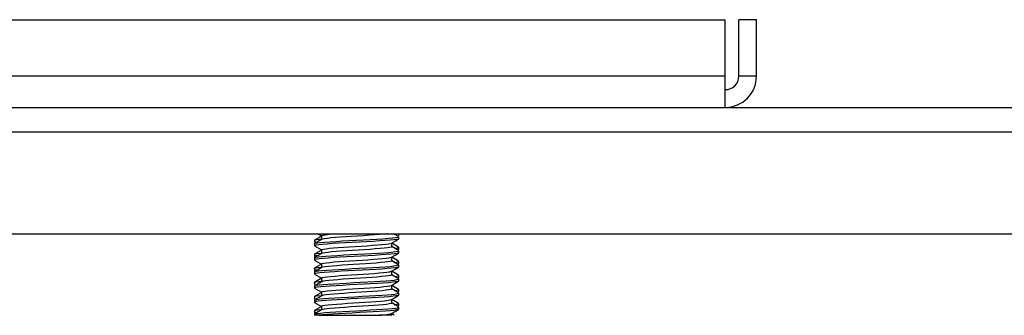
# Model space of a CAD drawing. Units: inches. Extents: x 16.4 to 91.3, y 19.2 to 72.3.
# Drawn here: x 61.8 to 66.1, y 27.9 to 29.2 of the extents above; entities that cross this region are included whole.
import ezdxf

# ---------------------------------------------------------------- set-up
doc = ezdxf.new("R2010")
doc.units = ezdxf.units.IN
doc.header["$MEASUREMENT"] = 0
doc.layers.add('1', color=7, linetype='CONTINUOUS', true_color=0xffffff)

msp = doc.modelspace()

# ---------------------------------------------------------------- linework, layer by layer
at = {"layer": '1', "color": 18, "linetype": 'Continuous'}
for p, q in [((61.6826, 29.1931), (64.9056, 29.1931)), ((64.9056, 28.9431), (64.9056, 29.1931)), ((65.0441, 29.1931), (64.9656, 29.1931)), ((64.9656, 28.9431), (64.9656, 29.1931)), ((65.0441, 28.9431), (65.0441, 29.1931)), ((64.9056, 28.9431), (61.1826, 28.9431)), ((64.9056, 28.9072), (64.9056, 28.9431)), ((65.0441, 28.9431), (64.9656, 28.9431)), ((64.9056, 28.8738), (64.9056, 28.9072)), ((64.9056, 28.8451), (64.9056, 28.8738)), ((64.9056, 28.8231), (64.9056, 28.8451)), ((57.2926, 28.8046), (91.2926, 28.8046)), ((64.9056, 28.8093), (64.9056, 28.8231)), ((64.9056, 28.8046), (64.9056, 28.8093)), ((57.2926, 28.6956), (91.2926, 28.6956)), ((57.4176, 28.2446), (91.1676, 28.2446)), ((63.0801, 28.2158), (63.0801, 28.2066)), ((63.0802, 28.2158), (63.0828, 28.2174)), ((63.1114, 28.2344), (63.0806, 28.2165)), ((63.0828, 28.2174), (63.0906, 28.2191)), ((63.0906, 28.2191), (63.11, 28.2214)), ((63.0947, 28.2446), (63.1114, 28.2349)), ((63.1125, 28.2194), (63.0966, 28.2102)), ((63.1114, 28.2354), (63.1114, 28.2187)), ((63.1116, 28.2354), (63.1131, 28.2369)), ((63.1245, 28.2223), (63.1127, 28.2193)), ((63.1131, 28.2369), (63.1193, 28.2386)), ((63.1193, 28.2386), (63.1297, 28.2403)), ((63.137, 28.224), (63.1245, 28.2223)), ((63.1297, 28.2403), (63.144, 28.242)), ((63.1533, 28.2257), (63.137, 28.224)), ((63.144, 28.242), (63.1732, 28.2446)), ((63.1729, 28.2273), (63.1533, 28.2257)), ((63.1951, 28.229), (63.1729, 28.2273)), ((63.1763, 28.2107), (63.2052, 28.2124)), ((63.2195, 28.2307), (63.1951, 28.229)), ((63.2052, 28.2124), (63.2358, 28.2141)), ((63.2452, 28.2324), (63.2195, 28.2307)), ((63.2358, 28.2141), (63.2673, 28.2158)), ((63.2715, 28.2341), (63.2452, 28.2324)), ((63.2673, 28.2158), (63.2988, 28.2174)), ((63.2977, 28.2357), (63.2715, 28.2341)), ((63.3231, 28.2374), (63.2977, 28.2357)), ((63.2988, 28.2174), (63.3295, 28.2191)), ((63.3468, 28.2391), (63.3231, 28.2374)), ((63.3295, 28.2191), (63.3583, 28.2208)), ((63.3699, 28.2123), (63.342, 28.2106)), ((63.3684, 28.2408), (63.3468, 28.2391)), ((63.3583, 28.2208), (63.3846, 28.2225)), ((63.387, 28.2425), (63.3684, 28.2408)), ((63.3948, 28.214), (63.3699, 28.2123)), ((63.3846, 28.2225), (63.4076, 28.2242)), ((63.4023, 28.2442), (63.387, 28.2425)), ((63.4162, 28.2157), (63.3948, 28.214)), ((63.4051, 28.2446), (63.4023, 28.2442)), ((63.4076, 28.2242), (63.4266, 28.2258)), ((63.4333, 28.2174), (63.4162, 28.2157)), ((63.4226, 28.2029), (63.4385, 28.2121)), ((63.4266, 28.2258), (63.441, 28.2275)), ((63.4544, 28.2323), (63.4332, 28.2446)), ((63.4457, 28.219), (63.4333, 28.2174)), ((63.4339, 28.2423), (63.4372, 28.2426)), ((63.4372, 28.2426), (63.4491, 28.2446)), ((63.4385, 28.2121), (63.4544, 28.2214)), ((63.441, 28.2275), (63.4506, 28.2292)), ((63.453, 28.2207), (63.4457, 28.219)), ((63.4506, 28.2292), (63.454, 28.2324)), ((63.4549, 28.2222), (63.453, 28.2207)), ((63.455, 28.2375), (63.4538, 28.237)), ((63.4547, 28.2378), (63.455, 28.2375)), ((63.4551, 28.2378), (63.4551, 28.2446)), ((63.4551, 28.2222), (63.4551, 28.2314)), ((63.0801, 28.2001), (63.0801, 28.191)), ((63.0804, 28.2006), (63.0845, 28.2023)), ((63.0807, 28.2002), (63.0804, 28.2006)), ((63.0966, 28.2102), (63.0807, 28.2009)), ((63.0879, 28.1938), (63.0807, 28.191)), ((63.1114, 28.1719), (63.0807, 28.1541)), ((63.0855, 28.209), (63.0808, 28.2066)), ((63.0808, 28.1901), (63.1114, 28.1724)), ((63.0845, 28.2023), (63.094, 28.204)), ((63.0855, 28.209), (63.0855, 28.209)), ((63.0995, 28.1955), (63.0879, 28.1938)), ((63.094, 28.204), (63.1083, 28.2057)), ((63.1158, 28.1972), (63.0995, 28.1955)), ((63.1083, 28.2057), (63.1272, 28.2074)), ((63.1114, 28.173), (63.1139, 28.1747)), ((63.1115, 28.1729), (63.1114, 28.173)), ((63.1114, 28.1729), (63.1114, 28.1562)), ((63.1139, 28.1747), (63.1208, 28.1764)), ((63.1365, 28.1989), (63.1158, 28.1972)), ((63.1208, 28.1764), (63.1319, 28.1781)), ((63.1272, 28.2074), (63.1501, 28.209)), ((63.1319, 28.1781), (63.1468, 28.1798)), ((63.1609, 28.2006), (63.1365, 28.1989)), ((63.1468, 28.1798), (63.1652, 28.1814)), ((63.1501, 28.209), (63.1763, 28.2107)), ((63.1883, 28.2022), (63.1609, 28.2006)), ((63.1652, 28.1814), (63.1865, 28.1831)), ((63.1865, 28.1831), (63.2101, 28.1848)), ((63.218, 28.2039), (63.1883, 28.2022)), ((63.2238, 28.1685), (63.1992, 28.1668)), ((63.2101, 28.1848), (63.2354, 28.1865)), ((63.2491, 28.2056), (63.218, 28.2039)), ((63.2497, 28.1702), (63.2238, 28.1685)), ((63.2354, 28.1865), (63.2616, 28.1882)), ((63.2808, 28.2073), (63.2491, 28.2056)), ((63.276, 28.1719), (63.2497, 28.1702)), ((63.2616, 28.1882), (63.2879, 28.1898)), ((63.3022, 28.1735), (63.276, 28.1719)), ((63.312, 28.209), (63.2808, 28.2073)), ((63.2879, 28.1898), (63.3137, 28.1915)), ((63.3273, 28.1752), (63.3022, 28.1735)), ((63.342, 28.2106), (63.312, 28.209)), ((63.3137, 28.1915), (63.3382, 28.1932)), ((63.3507, 28.1769), (63.3273, 28.1752)), ((63.3382, 28.1932), (63.3606, 28.1949)), ((63.3718, 28.1786), (63.3507, 28.1769)), ((63.3606, 28.1949), (63.3804, 28.1966)), ((63.3899, 28.1803), (63.3718, 28.1786)), ((63.3804, 28.1966), (63.397, 28.1983)), ((63.4045, 28.1819), (63.3899, 28.1803)), ((63.397, 28.1983), (63.4099, 28.1999)), ((63.4153, 28.1836), (63.4045, 28.1819)), ((63.4099, 28.1999), (63.4227, 28.2031)), ((63.4217, 28.1853), (63.4153, 28.1836)), ((63.4238, 28.187), (63.4217, 28.1853)), ((63.4239, 28.1869), (63.4239, 28.2036)), ((63.4544, 28.1854), (63.4239, 28.2031)), ((63.4546, 28.1697), (63.4239, 28.1875)), ((63.4385, 28.1803), (63.4398, 28.1805)), ((63.4398, 28.1805), (63.4498, 28.1821)), ((63.4498, 28.1821), (63.4542, 28.1855)), ((63.4518, 28.167), (63.4548, 28.1689)), ((63.4551, 28.1753), (63.4537, 28.1744)), ((63.4551, 28.1753), (63.4551, 28.1845)), ((63.4551, 28.1597), (63.4551, 28.1689)), ((63.0801, 28.1533), (63.0801, 28.1441)), ((63.0801, 28.1377), (63.0801, 28.1285)), ((63.0802, 28.1536), (63.0839, 28.1553)), ((63.0805, 28.1533), (63.0802, 28.1536)), ((63.0807, 28.1277), (63.1114, 28.1099)), ((63.0967, 28.1477), (63.0808, 28.1385)), ((63.087, 28.1468), (63.0808, 28.1441)), ((63.0808, 28.1385), (63.086, 28.1401)), ((63.0808, 28.1377), (63.0808, 28.1385)), ((63.0824, 28.13), (63.0816, 28.1276)), ((63.0898, 28.1317), (63.0824, 28.13)), ((63.0839, 28.1553), (63.0928, 28.1569)), ((63.086, 28.1401), (63.0964, 28.1418)), ((63.098, 28.1485), (63.087, 28.1468)), ((63.1023, 28.1334), (63.0898, 28.1317)), ((63.0928, 28.1569), (63.1109, 28.159)), ((63.0964, 28.1418), (63.1117, 28.1435)), ((63.1126, 28.157), (63.0967, 28.1477)), ((63.1195, 28.135), (63.1023, 28.1334)), ((63.1117, 28.1435), (63.1314, 28.1452)), ((63.1264, 28.1601), (63.1124, 28.1568)), ((63.141, 28.1367), (63.1195, 28.135)), ((63.1396, 28.1618), (63.1264, 28.1601)), ((63.1314, 28.1452), (63.155, 28.1469)), ((63.1565, 28.1635), (63.1396, 28.1618)), ((63.166, 28.1384), (63.141, 28.1367)), ((63.155, 28.1469), (63.1818, 28.1485)), ((63.1766, 28.1651), (63.1565, 28.1635)), ((63.194, 28.1401), (63.166, 28.1384)), ((63.1992, 28.1668), (63.1766, 28.1651)), ((63.1818, 28.1485), (63.211, 28.1502)), ((63.224, 28.1418), (63.194, 28.1401)), ((63.211, 28.1502), (63.2419, 28.1519)), ((63.2144, 28.1226), (63.2399, 28.1243)), ((63.2553, 28.1434), (63.224, 28.1418)), ((63.2399, 28.1243), (63.2661, 28.1259)), ((63.2419, 28.1519), (63.2735, 28.1536)), ((63.2869, 28.1451), (63.2553, 28.1434)), ((63.2661, 28.1259), (63.2924, 28.1276)), ((63.2735, 28.1536), (63.3049, 28.1553)), ((63.318, 28.1468), (63.2869, 28.1451)), ((63.2924, 28.1276), (63.318, 28.1293)), ((63.3049, 28.1553), (63.3353, 28.1569)), ((63.3476, 28.1485), (63.318, 28.1468)), ((63.318, 28.1293), (63.3422, 28.131)), ((63.3353, 28.1569), (63.3637, 28.1586)), ((63.3422, 28.131), (63.3642, 28.1327)), ((63.375, 28.1502), (63.3476, 28.1485)), ((63.3637, 28.1586), (63.3894, 28.1603)), ((63.3642, 28.1327), (63.3835, 28.1344)), ((63.3993, 28.1518), (63.375, 28.1502)), ((63.3835, 28.1344), (63.3995, 28.136)), ((63.3894, 28.1603), (63.4116, 28.162)), ((63.4199, 28.1535), (63.3993, 28.1518)), ((63.3995, 28.136), (63.4117, 28.1377)), ((63.4116, 28.162), (63.4298, 28.1637)), ((63.4117, 28.1377), (63.4225, 28.1406)), ((63.4361, 28.1552), (63.4199, 28.1535)), ((63.4235, 28.1245), (63.4224, 28.1231)), ((63.4227, 28.1404), (63.4386, 28.1497)), ((63.4239, 28.1244), (63.4239, 28.1411)), ((63.4546, 28.1228), (63.4239, 28.1406)), ((63.4546, 28.1072), (63.4239, 28.125)), ((63.4298, 28.1637), (63.4433, 28.1654)), ((63.4475, 28.1569), (63.4361, 28.1552)), ((63.4386, 28.1497), (63.4545, 28.1589)), ((63.4433, 28.1654), (63.4518, 28.167)), ((63.4539, 28.1586), (63.4475, 28.1569)), ((63.454, 28.1588), (63.4539, 28.1586)), ((63.0801, 28.0908), (63.0801, 28.0816)), ((63.0805, 28.0914), (63.0852, 28.0931)), ((63.0808, 28.0908), (63.0805, 28.0914)), ((63.0965, 28.0851), (63.0806, 28.0759)), ((63.0888, 28.0846), (63.0806, 28.0816)), ((63.1114, 28.1094), (63.0808, 28.0916)), ((63.0852, 28.0931), (63.1093, 28.0964)), ((63.0888, 28.0846), (63.0888, 28.0846)), ((63.1124, 28.0944), (63.0965, 28.0851)), ((63.099, 28.0797), (63.1152, 28.0813)), ((63.1114, 28.1104), (63.1114, 28.0937)), ((63.1115, 28.1108), (63.1148, 28.1125)), ((63.1118, 28.1104), (63.1115, 28.1108)), ((63.1184, 28.0962), (63.1125, 28.0942)), ((63.1148, 28.1125), (63.1224, 28.1142)), ((63.1152, 28.0813), (63.1357, 28.083)), ((63.1284, 28.0979), (63.1184, 28.0962)), ((63.1224, 28.1142), (63.1342, 28.1159)), ((63.1423, 28.0996), (63.1284, 28.0979)), ((63.1342, 28.1159), (63.1498, 28.1175)), ((63.1357, 28.083), (63.16, 28.0847)), ((63.1597, 28.1012), (63.1423, 28.0996)), ((63.1498, 28.1175), (63.1687, 28.1192)), ((63.1803, 28.1029), (63.1597, 28.1012)), ((63.16, 28.0847), (63.1874, 28.0864)), ((63.1687, 28.1192), (63.1905, 28.1209)), ((63.2033, 28.1046), (63.1803, 28.1029)), ((63.1874, 28.0864), (63.217, 28.0881)), ((63.1905, 28.1209), (63.2144, 28.1226)), ((63.2282, 28.1063), (63.2033, 28.1046)), ((63.217, 28.0881), (63.248, 28.0897)), ((63.2542, 28.108), (63.2282, 28.1063)), ((63.2615, 28.0813), (63.2301, 28.0796)), ((63.248, 28.0897), (63.2797, 28.0914)), ((63.2806, 28.1096), (63.2542, 28.108)), ((63.2931, 28.0829), (63.2615, 28.0813)), ((63.2797, 28.0914), (63.311, 28.0931)), ((63.3066, 28.1113), (63.2806, 28.1096)), ((63.3239, 28.0846), (63.2931, 28.0829)), ((63.3315, 28.113), (63.3066, 28.1113)), ((63.311, 28.0931), (63.341, 28.0948)), ((63.3532, 28.0863), (63.3239, 28.0846)), ((63.3546, 28.1147), (63.3315, 28.113)), ((63.341, 28.0948), (63.369, 28.0965)), ((63.38, 28.088), (63.3532, 28.0863)), ((63.3752, 28.1164), (63.3546, 28.1147)), ((63.369, 28.0965), (63.3941, 28.0981)), ((63.3927, 28.1181), (63.3752, 28.1164)), ((63.4036, 28.0897), (63.38, 28.088)), ((63.4067, 28.1197), (63.3927, 28.1181)), ((63.3941, 28.0981), (63.4155, 28.0998)), ((63.4234, 28.0914), (63.4036, 28.0897)), ((63.4167, 28.1214), (63.4067, 28.1197)), ((63.4155, 28.0998), (63.4328, 28.1015)), ((63.4224, 28.1231), (63.4167, 28.1214)), ((63.4228, 28.078), (63.4387, 28.0872)), ((63.4387, 28.093), (63.4234, 28.0914)), ((63.4328, 28.1015), (63.4454, 28.1032)), ((63.4347, 28.1174), (63.4421, 28.1183)), ((63.4387, 28.0872), (63.4546, 28.0965)), ((63.4492, 28.0947), (63.4387, 28.093)), ((63.4421, 28.1183), (63.4512, 28.12)), ((63.4454, 28.1032), (63.4549, 28.1064)), ((63.4543, 28.0963), (63.4492, 28.0947)), ((63.4512, 28.12), (63.4539, 28.1229)), ((63.4547, 28.1128), (63.4538, 28.1119)), ((63.4551, 28.1128), (63.4551, 28.122)), ((63.4551, 28.0972), (63.4551, 28.1064)), ((63.0801, 28.0751), (63.0801, 28.066)), ((63.0806, 28.0652), (63.1114, 28.0474)), ((63.1114, 28.0469), (63.0806, 28.029)), ((63.0812, 28.076), (63.0814, 28.0763)), ((63.0814, 28.0763), (63.0876, 28.078)), ((63.0834, 28.0678), (63.0815, 28.0651)), ((63.0919, 28.0695), (63.0834, 28.0678)), ((63.0876, 28.078), (63.099, 28.0797)), ((63.1053, 28.0712), (63.0919, 28.0695)), ((63.1234, 28.0729), (63.1053, 28.0712)), ((63.1114, 28.0479), (63.1114, 28.0312)), ((63.1117, 28.0486), (63.1158, 28.0503)), ((63.1119, 28.0479), (63.1117, 28.0486)), ((63.1158, 28.0503), (63.1242, 28.052)), ((63.1456, 28.0745), (63.1234, 28.0729)), ((63.1242, 28.052), (63.1366, 28.0537)), ((63.145, 28.0373), (63.1305, 28.0357)), ((63.1366, 28.0537), (63.1528, 28.0553)), ((63.1631, 28.039), (63.145, 28.0373)), ((63.1713, 28.0762), (63.1456, 28.0745)), ((63.1528, 28.0553), (63.1723, 28.057)), ((63.1841, 28.0407), (63.1631, 28.039)), ((63.1997, 28.0779), (63.1713, 28.0762)), ((63.1723, 28.057), (63.1944, 28.0587)), ((63.2075, 28.0424), (63.1841, 28.0407)), ((63.1944, 28.0587), (63.2187, 28.0604)), ((63.2301, 28.0796), (63.1997, 28.0779)), ((63.2326, 28.0441), (63.2075, 28.0424)), ((63.2187, 28.0604), (63.2444, 28.0621)), ((63.2587, 28.0458), (63.2326, 28.0441)), ((63.2444, 28.0621), (63.2707, 28.0637)), ((63.2851, 28.0474), (63.2587, 28.0458)), ((63.2707, 28.0637), (63.2969, 28.0654)), ((63.311, 28.0491), (63.2851, 28.0474)), ((63.2969, 28.0654), (63.3223, 28.0671)), ((63.3356, 28.0508), (63.311, 28.0491)), ((63.3223, 28.0671), (63.3462, 28.0688)), ((63.3583, 28.0525), (63.3356, 28.0508)), ((63.3462, 28.0688), (63.3678, 28.0705)), ((63.3784, 28.0542), (63.3583, 28.0525)), ((63.3678, 28.0705), (63.3865, 28.0721)), ((63.3954, 28.0558), (63.3784, 28.0542)), ((63.3865, 28.0721), (63.4019, 28.0738)), ((63.4087, 28.0575), (63.3954, 28.0558)), ((63.3985, 28.036), (63.4193, 28.0376)), ((63.4019, 28.0738), (63.4134, 28.0755)), ((63.418, 28.0592), (63.4087, 28.0575)), ((63.4134, 28.0755), (63.4226, 28.0782)), ((63.423, 28.0609), (63.418, 28.0592)), ((63.4193, 28.0376), (63.4356, 28.0393)), ((63.4234, 28.062), (63.423, 28.0609)), ((63.4239, 28.0619), (63.4239, 28.0786)), ((63.4545, 28.0603), (63.4239, 28.0781)), ((63.4545, 28.0447), (63.4239, 28.0625)), ((63.4356, 28.0393), (63.4472, 28.041)), ((63.4376, 28.0553), (63.4443, 28.0561)), ((63.4443, 28.0561), (63.4523, 28.0578)), ((63.4472, 28.041), (63.4537, 28.0427)), ((63.4523, 28.0578), (63.4537, 28.0604)), ((63.4537, 28.0427), (63.4537, 28.0449)), ((63.4545, 28.0504), (63.4542, 28.0494)), ((63.4551, 28.0503), (63.4551, 28.0595)), ((63.4551, 28.0347), (63.4551, 28.0439)), ((63.0801, 28.0283), (63.0801, 28.0191)), ((63.0801, 28.0126), (63.0801, 28.0035)), ((63.0828, 28.0208), (63.0802, 28.0191)), ((63.0806, 28.0027), (63.1114, 27.9849)), ((63.0966, 28.0227), (63.0807, 28.0135)), ((63.0846, 28.0057), (63.0807, 28.0035)), ((63.0808, 28.0283), (63.081, 28.0292)), ((63.0808, 28.0182), (63.0815, 28.0179)), ((63.081, 28.0292), (63.0867, 28.0309)), ((63.0815, 28.0136), (63.0822, 28.0141)), ((63.0822, 28.0141), (63.0895, 28.0158)), ((63.0826, 28.0172), (63.0849, 28.0159)), ((63.0844, 28.0211), (63.0828, 28.0208)), ((63.0941, 28.0073), (63.0846, 28.0057)), ((63.0867, 28.0309), (63.1111, 28.034)), ((63.0895, 28.0158), (63.1018, 28.0175)), ((63.1085, 28.009), (63.0941, 28.0073)), ((63.1125, 28.0319), (63.0966, 28.0227)), ((63.1018, 28.0175), (63.1189, 28.0192)), ((63.1275, 28.0107), (63.1085, 28.009)), ((63.1199, 28.034), (63.1128, 28.0318)), ((63.1189, 28.0192), (63.1402, 28.0208)), ((63.1305, 28.0357), (63.1199, 28.034)), ((63.1504, 28.0124), (63.1275, 28.0107)), ((63.1391, 27.9914), (63.1559, 27.9931)), ((63.1402, 28.0208), (63.1651, 28.0225)), ((63.1767, 28.0141), (63.1504, 28.0124)), ((63.1559, 27.9931), (63.1759, 27.9948)), ((63.1651, 28.0225), (63.193, 28.0242)), ((63.1759, 27.9948), (63.1985, 27.9965)), ((63.2055, 28.0157), (63.1767, 28.0141)), ((63.193, 28.0242), (63.223, 28.0259)), ((63.1985, 27.9965), (63.223, 27.9982)), ((63.2361, 28.0174), (63.2055, 28.0157)), ((63.223, 28.0259), (63.2542, 28.0276)), ((63.223, 27.9982), (63.2489, 27.9999)), ((63.2677, 28.0191), (63.2361, 28.0174)), ((63.2489, 27.9999), (63.2752, 28.0015)), ((63.2542, 28.0276), (63.2858, 28.0292)), ((63.2992, 28.0208), (63.2677, 28.0191)), ((63.2752, 28.0015), (63.3014, 28.0032)), ((63.2858, 28.0292), (63.317, 28.0309)), ((63.3298, 28.0225), (63.2992, 28.0208)), ((63.3014, 28.0032), (63.3266, 28.0049)), ((63.317, 28.0309), (63.3467, 28.0326)), ((63.3266, 28.0049), (63.3501, 28.0066)), ((63.3587, 28.0241), (63.3298, 28.0225)), ((63.3467, 28.0326), (63.3741, 28.0343)), ((63.3501, 28.0066), (63.3712, 28.0083)), ((63.3849, 28.0258), (63.3587, 28.0241)), ((63.3712, 28.0083), (63.3894, 28.0099)), ((63.3741, 28.0343), (63.3985, 28.036)), ((63.3979, 27.9936), (63.3816, 27.992)), ((63.4079, 28.0275), (63.3849, 28.0258)), ((63.3894, 28.0099), (63.4042, 28.0116)), ((63.4106, 27.9953), (63.3979, 27.9936)), ((63.4042, 28.0116), (63.415, 28.0133)), ((63.4268, 28.0292), (63.4079, 28.0275)), ((63.4191, 27.997), (63.4106, 27.9953)), ((63.415, 28.0133), (63.4225, 28.0157)), ((63.4234, 27.9987), (63.4191, 27.997)), ((63.4228, 28.0155), (63.4387, 28.0248)), ((63.4233, 27.9995), (63.4234, 27.9987)), ((63.4239, 27.9994), (63.4239, 28.0161)), ((63.4545, 27.9979), (63.4239, 28.0156)), ((63.4546, 27.9821), (63.4239, 28)), ((63.4412, 28.0309), (63.4268, 28.0292)), ((63.4379, 27.9928), (63.4463, 27.994)), ((63.4387, 28.0248), (63.4546, 28.034)), ((63.4506, 28.0325), (63.4412, 28.0309)), ((63.4463, 27.994), (63.4533, 27.9956)), ((63.454, 28.0339), (63.4506, 28.0325)), ((63.4533, 27.9956), (63.4536, 27.998)), ((63.4551, 27.9878), (63.4551, 27.997)), ((63.0801, 27.9658), (63.0801, 27.9566)), ((63.0801, 27.9503), (63.0832, 27.952)), ((63.0803, 27.9502), (63.0801, 27.9503)), ((63.0801, 27.9502), (63.0801, 27.941)), ((63.0806, 27.9658), (63.0817, 27.9671)), ((63.1114, 27.9844), (63.0807, 27.9666)), ((63.0967, 27.9602), (63.0808, 27.951)), ((63.0817, 27.9671), (63.0885, 27.9688)), ((63.0832, 27.952), (63.0915, 27.9536)), ((63.0885, 27.9688), (63.1102, 27.9714)), ((63.0915, 27.9536), (63.1048, 27.9553)), ((63.1126, 27.9694), (63.0967, 27.9602)), ((63.1048, 27.9553), (63.1227, 27.957)), ((63.1114, 27.9854), (63.1114, 27.9687)), ((63.1119, 27.9854), (63.1121, 27.9864)), ((63.1121, 27.9864), (63.1169, 27.9881)), ((63.1214, 27.9718), (63.1129, 27.9693)), ((63.1169, 27.9881), (63.126, 27.9898)), ((63.1327, 27.9735), (63.1214, 27.9718)), ((63.1227, 27.957), (63.1448, 27.9587)), ((63.126, 27.9898), (63.1391, 27.9914)), ((63.1553, 27.9502), (63.1317, 27.9485)), ((63.1479, 27.9751), (63.1327, 27.9735)), ((63.1448, 27.9587), (63.1704, 27.9604)), ((63.1665, 27.9768), (63.1479, 27.9751)), ((63.1821, 27.9519), (63.1553, 27.9502)), ((63.188, 27.9785), (63.1665, 27.9768)), ((63.1704, 27.9604), (63.1987, 27.962)), ((63.2114, 27.9536), (63.1821, 27.9519)), ((63.2117, 27.9802), (63.188, 27.9785)), ((63.1987, 27.962), (63.229, 27.9637)), ((63.2423, 27.9552), (63.2114, 27.9536)), ((63.2371, 27.9819), (63.2117, 27.9802)), ((63.229, 27.9637), (63.2604, 27.9654)), ((63.2633, 27.9835), (63.2371, 27.9819)), ((63.2739, 27.9569), (63.2423, 27.9552)), ((63.2604, 27.9654), (63.292, 27.9671)), ((63.2896, 27.9852), (63.2633, 27.9835)), ((63.3053, 27.9586), (63.2739, 27.9569)), ((63.3153, 27.9869), (63.2896, 27.9852)), ((63.292, 27.9671), (63.3229, 27.9688)), ((63.3356, 27.9603), (63.3053, 27.9586)), ((63.3397, 27.9886), (63.3153, 27.9869)), ((63.3229, 27.9688), (63.3522, 27.9704)), ((63.364, 27.962), (63.3356, 27.9603)), ((63.362, 27.9903), (63.3397, 27.9886)), ((63.3522, 27.9704), (63.3792, 27.9721)), ((63.3816, 27.992), (63.362, 27.9903)), ((63.3897, 27.9636), (63.364, 27.962)), ((63.3792, 27.9721), (63.4029, 27.9738)), ((63.4119, 27.9653), (63.3897, 27.9636)), ((63.3922, 27.9477), (63.4063, 27.9494)), ((63.4029, 27.9738), (63.4228, 27.9755)), ((63.4063, 27.9494), (63.4164, 27.9511)), ((63.43, 27.967), (63.4119, 27.9653)), ((63.4164, 27.9511), (63.4226, 27.9531)), ((63.4228, 27.9755), (63.4383, 27.9772)), ((63.4228, 27.953), (63.4387, 27.9622)), ((63.4239, 27.9369), (63.4239, 27.9536)), ((63.4546, 27.9353), (63.4239, 27.9531)), ((63.4434, 27.9687), (63.43, 27.967)), ((63.4383, 27.9772), (63.4489, 27.9788)), ((63.4387, 27.9622), (63.4546, 27.9715)), ((63.4519, 27.9704), (63.4434, 27.9687)), ((63.4489, 27.9788), (63.4544, 27.9814)), ((63.4551, 27.972), (63.4519, 27.9704)), ((63.4547, 27.9872), (63.4539, 27.9869)), ((63.4545, 27.9878), (63.4547, 27.9872)), ((63.4549, 27.9722), (63.4551, 27.972)), ((63.4551, 27.9722), (63.4551, 27.9814)), ((63.0807, 27.9402), (63.1114, 27.9224)), ((63.0861, 27.9435), (63.0808, 27.9418)), ((63.0808, 27.9418), (63.081, 27.9401)), ((63.1114, 27.9219), (63.0808, 27.9041)), ((63.0826, 27.9049), (63.0904, 27.9066)), ((63.0966, 27.9452), (63.0861, 27.9435)), ((63.0904, 27.9066), (63.11, 27.9089)), ((63.1124, 27.9069), (63.0965, 27.8976)), ((63.1119, 27.9468), (63.0966, 27.9452)), ((63.1114, 27.9229), (63.1114, 27.9062)), ((63.1118, 27.9229), (63.1126, 27.9242)), ((63.1317, 27.9485), (63.1119, 27.9468)), ((63.1126, 27.9242), (63.1182, 27.9259)), ((63.1231, 27.9096), (63.1127, 27.9067)), ((63.1182, 27.9259), (63.128, 27.9276)), ((63.1351, 27.9112), (63.1231, 27.9096)), ((63.128, 27.9276), (63.1418, 27.9292)), ((63.1509, 27.9129), (63.1351, 27.9112)), ((63.1418, 27.9292), (63.1592, 27.9309)), ((63.17, 27.9146), (63.1509, 27.9129)), ((63.1592, 27.9309), (63.1796, 27.9326)), ((63.1919, 27.9163), (63.17, 27.9146)), ((63.1796, 27.9326), (63.2026, 27.9343)), ((63.216, 27.918), (63.1919, 27.9163)), ((63.2026, 27.9343), (63.2274, 27.936)), ((63.2416, 27.9197), (63.216, 27.918)), ((63.2274, 27.936), (63.2534, 27.9376)), ((63.2678, 27.9213), (63.2416, 27.9197)), ((63.2534, 27.9376), (63.2798, 27.9393)), ((63.2941, 27.923), (63.2678, 27.9213)), ((63.2798, 27.9393), (63.3058, 27.941)), ((63.3197, 27.9247), (63.2941, 27.923)), ((63.2981, 27.9049), (63.3288, 27.9066)), ((63.3058, 27.941), (63.3308, 27.9427)), ((63.3437, 27.9264), (63.3197, 27.9247)), ((63.3288, 27.9066), (63.3577, 27.9083)), ((63.3308, 27.9427), (63.3539, 27.9444)), ((63.3656, 27.9281), (63.3437, 27.9264)), ((63.3539, 27.9444), (63.3746, 27.946)), ((63.3577, 27.9083), (63.3841, 27.9099)), ((63.3846, 27.9297), (63.3656, 27.9281)), ((63.3746, 27.946), (63.3922, 27.9477)), ((63.3841, 27.9099), (63.4071, 27.9116)), ((63.4004, 27.9314), (63.3846, 27.9297)), ((63.4124, 27.9331), (63.4004, 27.9314)), ((63.4071, 27.9116), (63.4262, 27.9133)), ((63.4202, 27.9348), (63.4124, 27.9331)), ((63.4237, 27.9365), (63.4202, 27.9348)), ((63.4234, 27.937), (63.4237, 27.9365)), ((63.4545, 27.9197), (63.4239, 27.9375)), ((63.4262, 27.9133), (63.4408, 27.915)), ((63.4455, 27.9065), (63.433, 27.9048)), ((63.4339, 27.9298), (63.4369, 27.9301)), ((63.4369, 27.9301), (63.448, 27.9318)), ((63.4386, 27.8997), (63.4545, 27.9089)), ((63.4408, 27.915), (63.4504, 27.9167)), ((63.4529, 27.9082), (63.4455, 27.9065)), ((63.448, 27.9318), (63.4545, 27.9345)), ((63.4504, 27.9167), (63.454, 27.9198)), ((63.4549, 27.9097), (63.4529, 27.9082)), ((63.455, 27.925), (63.4538, 27.9244)), ((63.4547, 27.9254), (63.455, 27.925)), ((63.4551, 27.9253), (63.4551, 27.9345)), ((63.4551, 27.9097), (63.4551, 27.9189)), ((63.0801, 27.9033), (63.0801, 27.8941)), ((63.0801, 27.8876), (63.0801, 27.8831)), ((63.0851, 27.8831), (63.0801, 27.8831)), ((63.0802, 27.9033), (63.0826, 27.9049)), ((63.0803, 27.8881), (63.0844, 27.8898)), ((63.0807, 27.8877), (63.0803, 27.8881)), ((63.0965, 27.8976), (63.0806, 27.8884)), ((63.0806, 27.8933), (63.0849, 27.8909)), ((63.0853, 27.8964), (63.0808, 27.8941)), ((63.0844, 27.8898), (63.0937, 27.8915)), ((63.0998, 27.8831), (63.0851, 27.8831)), ((63.0854, 27.8964), (63.0853, 27.8964)), ((63.0937, 27.8915), (63.1079, 27.8931)), ((63.1158, 27.8847), (63.0998, 27.8831)), ((63.0998, 27.8831), (63.1327, 27.8831)), ((63.1079, 27.8931), (63.1268, 27.8948)), ((63.136, 27.8863), (63.1158, 27.8847)), ((63.1268, 27.8948), (63.1496, 27.8965)), ((63.1327, 27.8831), (63.1576, 27.8831)), ((63.1603, 27.888), (63.136, 27.8863)), ((63.1496, 27.8965), (63.1757, 27.8982)), ((63.1576, 27.8831), (63.1854, 27.8831)), ((63.1877, 27.8897), (63.1603, 27.888)), ((63.1757, 27.8982), (63.2045, 27.8999)), ((63.1854, 27.8831), (63.2142, 27.8831)), ((63.2173, 27.8914), (63.1877, 27.8897)), ((63.2045, 27.8999), (63.2351, 27.9015)), ((63.2142, 27.8831), (63.2442, 27.8831)), ((63.2484, 27.8931), (63.2173, 27.8914)), ((63.2351, 27.9015), (63.2666, 27.9032)), ((63.2442, 27.8831), (63.2733, 27.8831)), ((63.28, 27.8948), (63.2484, 27.8931)), ((63.2666, 27.9032), (63.2981, 27.9049)), ((63.2733, 27.8831), (63.3017, 27.8831)), ((63.3113, 27.8964), (63.28, 27.8948)), ((63.3017, 27.8831), (63.3277, 27.8831)), ((63.3413, 27.8981), (63.3113, 27.8964)), ((63.3277, 27.8831), (63.3513, 27.8831)), ((63.3693, 27.8998), (63.3413, 27.8981)), ((63.3513, 27.8831), (63.3689, 27.8831)), ((63.3689, 27.8831), (63.3779, 27.8838)), ((63.3986, 27.8831), (63.3689, 27.8831)), ((63.3943, 27.9015), (63.3693, 27.8998)), ((63.3779, 27.8838), (63.3949, 27.8855)), ((63.4158, 27.9032), (63.3943, 27.9015)), ((63.3949, 27.8855), (63.4083, 27.8872)), ((63.4174, 27.8831), (63.3986, 27.8831)), ((63.4083, 27.8872), (63.4178, 27.8889)), ((63.433, 27.9048), (63.4158, 27.9032)), ((63.4239, 27.8831), (63.4174, 27.8831)), ((63.4178, 27.8889), (63.4229, 27.8906)), ((63.4227, 27.8904), (63.4386, 27.8997)), ((63.4239, 27.8831), (63.4239, 27.8911)), ((63.4352, 27.884), (63.4239, 27.8906))]:
    msp.add_line(p, q, dxfattribs=at)
for radius in [0.1385, 0.06]:
    msp.add_arc((64.9056, 28.9431), radius, 270, 0, dxfattribs=at)

doc.saveas('drawing.dxf')
